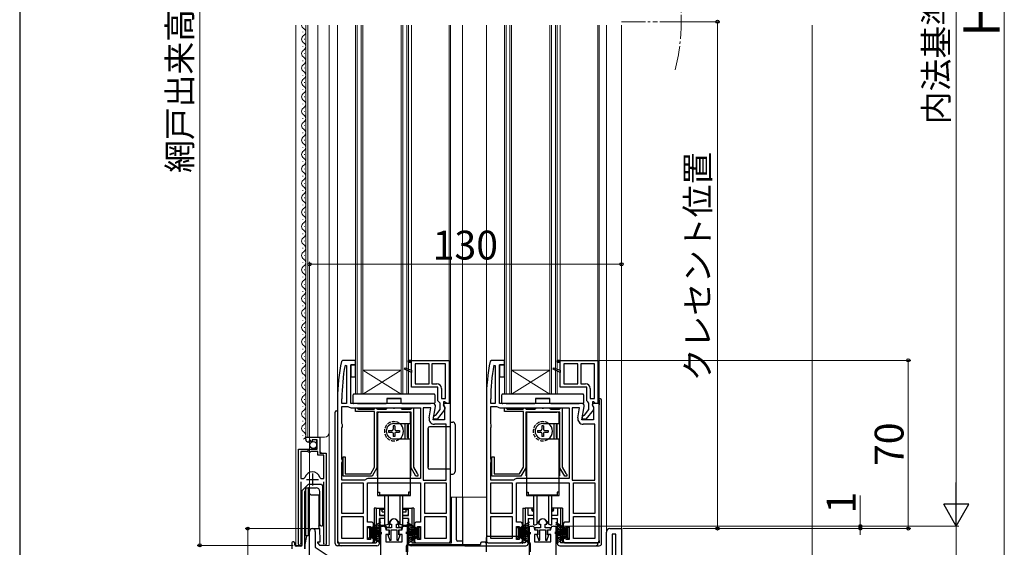
# Model space of a CAD drawing. Extents: x 105 to 1155, y 126 to 1689.
# Drawn here: x 105 to 515, y 817 to 1037 of the extents above; entities that cross this region are included whole.
import ezdxf

# ---------------------------------------------------------------- set-up
doc = ezdxf.new("R2010")
doc.units = 0
doc.linetypes.add('YCENTER_1', pattern=[13, 10, -1, 1, -1])
doc.linetypes.add('YHIDDEN_1', pattern=[4, 3, -1])
for name, color, linetype, lineweight in [('YKK_11', 7, 'CONTINUOUS', 30), ('YKK_12', 2, 'CONTINUOUS', 13), ('YKK_13', 4, 'CONTINUOUS', 30), ('YKK_D', 6, 'CONTINUOUS', 13), ('YKK_ZWAK', 7, 'CONTINUOUS', 30), ('YSS_K', 3, 'CONTINUOUS', 13)]:
    doc.layers.add(name, color=color, linetype=linetype, lineweight=lineweight)
doc.styles.add('text-b', font='txt')

msp = doc.modelspace()

# ---------------------------------------------------------------- linework, layer by layer
at = {"layer": 'YKK_11', "linetype": 'ByBlock', "lineweight": -2, "ltscale": 0.5}
for p, q in [((239.54, 895), (239.05, 894.6)), ((244.95, 895), (239.54, 895)), ((244.95, 893.2), (244.95, 895)), ((266.95, 894.2), (266.95, 895)), ((266.95, 895), (283.95, 895)), ((283.95, 895), (283.95, 877)), ((301.54, 895), (301.05, 894.6)), ((306.95, 895), (301.54, 895)), ((306.95, 893.2), (306.95, 895)), ((328.95, 894.2), (328.95, 895)), ((328.95, 895), (345.95, 895)), ((345.95, 895), (345.95, 877)), ((240.56, 892.95), (241.15, 892.89)), ((241.15, 892.89), (241.15, 877)), ((242.95, 877), (242.95, 893.2)), ((242.95, 893.2), (244.95, 893.2)), ((265.28, 891.38), (265.47, 891.85)), ((268.25, 890), (265.28, 891.38)), ((265.47, 891.85), (268.25, 890.88)), ((268.25, 894.2), (266.95, 894.2)), ((268.25, 890.88), (268.25, 894.2)), ((269.75, 893.5), (269.75, 885.3)), ((275.55, 893.5), (269.75, 893.5)), ((275.55, 885.3), (275.55, 893.5)), ((282.45, 893.5), (276.75, 893.5)), ((276.75, 893.5), (276.75, 885.3)), ((282.45, 879.2), (282.45, 893.5)), ((302.56, 892.95), (303.15, 892.89)), ((303.15, 892.89), (303.15, 877)), ((304.95, 877), (304.95, 893.2)), ((304.95, 893.2), (306.95, 893.2)), ((327.28, 891.38), (327.47, 891.85)), ((330.25, 890), (327.28, 891.38)), ((327.47, 891.85), (330.25, 890.88)), ((330.25, 894.2), (328.95, 894.2)), ((330.25, 890.88), (330.25, 894.2)), ((331.75, 893.5), (331.75, 885.3)), ((337.55, 893.5), (331.75, 893.5)), ((337.55, 885.3), (337.55, 893.5)), ((344.45, 893.5), (338.75, 893.5)), ((338.75, 893.5), (338.75, 885.3)), ((344.45, 879.2), (344.45, 893.5)), ((268.25, 883.8), (268.25, 890)), ((330.25, 883.8), (330.25, 890)), ((279.25, 883.8), (268.25, 883.8)), ((269.75, 885.3), (275.55, 885.3)), ((276.75, 885.3), (278.75, 885.3)), ((279.25, 878.2), (279.25, 883.8)), ((280.75, 883.3), (280.75, 879.2)), ((341.25, 883.8), (330.25, 883.8)), ((331.75, 885.3), (337.55, 885.3)), ((338.75, 885.3), (340.75, 885.3)), ((341.25, 878.2), (341.25, 883.8)), ((342.75, 883.3), (342.75, 879.2)), ((237.45, 879), (237.45, 820)), ((239.25, 877), (239.25, 879)), ((279.7, 877.7), (279.25, 878.2)), ((280.75, 879.2), (282.45, 879.2)), ((299.45, 879), (299.45, 820)), ((301.25, 877), (301.25, 879)), ((341.7, 877.7), (341.25, 878.2)), ((342.75, 879.2), (344.45, 879.2)), ((241.15, 877), (239.25, 877)), ((239.25, 868.67), (239.25, 875.8)), ((239.25, 875.8), (241.72, 875.8)), ((241.72, 875.8), (242.03, 875.69)), ((277.25, 877), (242.95, 877)), ((243.45, 875.2), (271.95, 875.2)), ((244.95, 873.7), (244.95, 875.2)), ((244.95, 875.2), (245.65, 875.2)), ((245.65, 875.2), (245.95, 874.9)), ((245.95, 874.9), (246.15, 874.7)), ((246.15, 874.7), (252.65, 874.7)), ((252.65, 874.7), (252.85, 874.9)), ((252.85, 874.9), (253.15, 875.2)), ((253.15, 875.2), (253.55, 875.2)), ((253.55, 875.2), (253.85, 874.9)), ((253.85, 874.9), (254.05, 874.7)), ((254.05, 874.7), (257.65, 874.7)), ((257.65, 874.7), (257.85, 874.9)), ((257.85, 874.9), (258.15, 875.2)), ((258.15, 875.2), (260.43, 875.2)), ((260.43, 875.2), (260.69, 875.05)), ((260.69, 875.05), (261.21, 875.05)), ((261.21, 875.05), (261.47, 875.2)), ((261.47, 875.2), (263.75, 875.2)), ((263.75, 875.2), (264.05, 874.9)), ((264.05, 874.9), (264.25, 874.7)), ((264.25, 874.7), (267.85, 874.7)), ((267.85, 874.7), (268.05, 874.9)), ((268.05, 874.9), (268.35, 875.2)), ((268.35, 875.2), (269.05, 875.2)), ((269.05, 875.2), (269.05, 850.57)), ((271.95, 875.2), (271.95, 845.8)), ((273.15, 875.2), (273.15, 845.2)), ((276.3, 875.2), (273.15, 875.2)), ((275.57, 871.1), (276.3, 875.2)), ((277.24, 870.2), (278.23, 875.83)), ((278.35, 872.19), (280.15, 874.5)), ((282.04, 874.48), (278.93, 870.5)), ((280.15, 877.21), (279.7, 877.7)), ((280.15, 874.5), (280.15, 877.21)), ((281.83, 877), (281.51, 876.42)), ((281.51, 876.42), (282.05, 875.56)), ((282.16, 877.7), (281.65, 877.7)), ((281.65, 877.7), (281.65, 876.3)), ((281.65, 876.3), (281.85, 875.9)), ((284.45, 877), (281.83, 877)), ((282.05, 875.56), (282.05, 870.2)), ((282.45, 877.44), (282.16, 877.7)), ((282.95, 877), (282.45, 877.44)), ((283.95, 877), (282.95, 877)), ((284.45, 820), (284.45, 877)), ((303.15, 877), (301.25, 877)), ((301.25, 868.67), (301.25, 875.8)), ((301.25, 875.8), (303.72, 875.8)), ((303.72, 875.8), (304.03, 875.69)), ((339.25, 877), (304.95, 877)), ((305.45, 875.2), (333.95, 875.2)), ((306.95, 873.7), (306.95, 875.2)), ((306.95, 875.2), (307.65, 875.2)), ((307.65, 875.2), (307.95, 874.9)), ((307.95, 874.9), (308.15, 874.7)), ((308.15, 874.7), (314.65, 874.7)), ((314.65, 874.7), (314.85, 874.9)), ((314.85, 874.9), (315.15, 875.2)), ((315.15, 875.2), (315.55, 875.2)), ((315.55, 875.2), (315.85, 874.9)), ((315.85, 874.9), (316.05, 874.7)), ((316.05, 874.7), (319.65, 874.7)), ((319.65, 874.7), (319.85, 874.9)), ((319.85, 874.9), (320.15, 875.2)), ((320.15, 875.2), (322.43, 875.2)), ((322.43, 875.2), (322.69, 875.05)), ((322.69, 875.05), (323.21, 875.05)), ((323.21, 875.05), (323.47, 875.2)), ((323.47, 875.2), (325.75, 875.2)), ((325.75, 875.2), (326.05, 874.9)), ((326.05, 874.9), (326.25, 874.7)), ((326.25, 874.7), (329.85, 874.7)), ((329.85, 874.7), (330.05, 874.9)), ((330.05, 874.9), (330.35, 875.2)), ((330.35, 875.2), (331.05, 875.2)), ((331.05, 875.2), (331.05, 850.57)), ((333.95, 875.2), (333.95, 845.8)), ((335.15, 875.2), (335.15, 845.2)), ((338.3, 875.2), (335.15, 875.2)), ((337.57, 871.1), (338.3, 875.2)), ((339.24, 870.2), (340.23, 875.83)), ((340.35, 872.19), (342.15, 874.5)), ((344.04, 874.48), (340.93, 870.5)), ((342.15, 877.21), (341.7, 877.7)), ((342.15, 874.5), (342.15, 877.21)), ((343.83, 877), (343.51, 876.42)), ((343.51, 876.42), (344.05, 875.56)), ((344.16, 877.7), (343.65, 877.7)), ((343.65, 877.7), (343.65, 876.3)), ((343.65, 876.3), (343.85, 875.9)), ((346.45, 877), (343.83, 877)), ((344.05, 875.56), (344.05, 870.2)), ((344.45, 877.44), (344.16, 877.7)), ((344.95, 877), (344.45, 877.44)), ((345.95, 877), (344.95, 877)), ((346.45, 820), (346.45, 877)), ((252.85, 873.7), (244.95, 873.7)), ((252.85, 850.57), (252.85, 873.7)), ((268.05, 873.5), (253.85, 873.5)), ((253.85, 873.5), (253.85, 850.3)), ((268.05, 850.3), (268.05, 873.5)), ((282.05, 870.2), (277.24, 870.2)), ((277.45, 871.5), (277.95, 872)), ((277.45, 870.5), (277.45, 871.5)), ((278.93, 870.5), (277.45, 870.5)), ((277.95, 872), (278.35, 872.19)), ((314.85, 873.7), (306.95, 873.7)), ((314.85, 850.57), (314.85, 873.7)), ((330.05, 873.5), (315.85, 873.5)), ((315.85, 873.5), (315.85, 850.3)), ((330.05, 850.3), (330.05, 873.5)), ((344.05, 870.2), (339.24, 870.2)), ((339.45, 871.5), (339.95, 872)), ((339.45, 870.5), (339.45, 871.5)), ((340.93, 870.5), (339.45, 870.5)), ((339.95, 872), (340.35, 872.19)), ((239.5, 868.23), (239.25, 868.67)), ((239.25, 866.93), (239.5, 867.37)), ((239.25, 854.07), (239.25, 866.93)), ((239.5, 867.37), (239.5, 868.23)), ((282.65, 868.4), (277.84, 868.4)), ((282.65, 845.2), (282.65, 868.4)), ((301.5, 868.23), (301.25, 868.67)), ((301.25, 866.93), (301.5, 867.37)), ((301.25, 854.07), (301.25, 866.93)), ((301.5, 867.37), (301.5, 868.23)), ((344.65, 868.4), (339.84, 868.4)), ((344.65, 845.2), (344.65, 868.4)), ((224.2, 862.2), (224.2, 863)), ((224.2, 863), (230.1, 863)), ((225.98, 861.74), (225.51, 861.47)), ((226.55, 861.16), (225.98, 861.74)), ((229, 861.9), (226.8, 861.9)), ((226.8, 861.9), (226.8, 861.27)), ((229, 858.1), (229, 861.9)), ((230.1, 863), (230.1, 856.4)), ((221.2, 818.55), (221.2, 858.1)), ((221.2, 858.1), (224.83, 858.1)), ((224.83, 858.1), (225.37, 857.65)), ((225.37, 857.65), (225.7, 857.8)), ((225.59, 861.15), (225.38, 860.9)), ((225.51, 861.47), (225.59, 861.15)), ((225.7, 857.8), (226, 858.1)), ((226, 858.1), (229, 858.1)), ((226.8, 861.27), (226.55, 861.16)), ((222.15, 857.1), (222.15, 845.9)), ((225.1, 857.1), (222.15, 857.1)), ((225.4, 856.8), (225.1, 857.1)), ((226, 856.8), (225.4, 856.8)), ((226.3, 857.1), (226, 856.8)), ((229.2, 857.1), (226.3, 857.1)), ((229.2, 855.5), (229.2, 857.1)), ((231.75, 855.5), (229.2, 855.5)), ((230.1, 856.4), (232.7, 856.4)), ((231.75, 845.9), (231.75, 855.5)), ((232.7, 856.4), (232.7, 818.55)), ((239.5, 853.63), (239.25, 854.07)), ((239.5, 852.77), (239.5, 853.63)), ((239.75, 846.8), (239.75, 854.9)), ((239.75, 854.9), (240.65, 854.9)), ((240.65, 854.9), (240.65, 847.8)), ((301.5, 853.63), (301.25, 854.07)), ((301.5, 852.77), (301.5, 853.63)), ((301.75, 846.8), (301.75, 854.9)), ((301.75, 854.9), (302.65, 854.9)), ((302.65, 854.9), (302.65, 847.8)), ((239.25, 852.33), (239.5, 852.77)), ((239.25, 845.2), (239.25, 852.33)), ((251.25, 847.8), (252.85, 850.57)), ((253.85, 850.3), (251.83, 846.8)), ((270.07, 846.8), (268.05, 850.3)), ((269.05, 850.57), (270.58, 847.92)), ((301.25, 852.33), (301.5, 852.77)), ((301.25, 845.2), (301.25, 852.33)), ((313.25, 847.8), (314.85, 850.57)), ((315.85, 850.3), (313.83, 846.8)), ((332.07, 846.8), (330.05, 850.3)), ((331.05, 850.57), (332.58, 847.92)), ((222.15, 845.9), (223.39, 845.9)), ((223.39, 845.9), (223.87, 846.26)), ((230.03, 846.26), (230.51, 845.9)), ((230.51, 845.9), (231.75, 845.9)), ((248.72, 845.2), (239.25, 845.2)), ((251.83, 846.8), (239.75, 846.8)), ((240.65, 847.8), (251.25, 847.8)), ((249.03, 845.31), (248.72, 845.2)), ((271.95, 845.8), (250.45, 845.8)), ((270.95, 846.8), (270.07, 846.8)), ((270.58, 847.92), (270.74, 847.78)), ((270.74, 847.78), (270.95, 847.5)), ((270.95, 847.5), (270.95, 846.8)), ((273.15, 845.2), (282.65, 845.2)), ((310.72, 845.2), (301.25, 845.2)), ((313.83, 846.8), (301.75, 846.8)), ((302.65, 847.8), (313.25, 847.8)), ((311.03, 845.31), (310.72, 845.2)), ((333.95, 845.8), (312.45, 845.8)), ((332.95, 846.8), (332.07, 846.8)), ((332.58, 847.92), (332.74, 847.78)), ((332.74, 847.78), (332.95, 847.5)), ((332.95, 847.5), (332.95, 846.8)), ((335.15, 845.2), (344.65, 845.2)), ((222.15, 844.4), (222.15, 819.03)), ((231.75, 819.03), (231.75, 844.4)), ((239.25, 831.2), (239.25, 844)), ((239.25, 844), (248.15, 844)), ((248.15, 844), (248.15, 831.2)), ((249.95, 827.7), (249.95, 844)), ((249.95, 844), (271.95, 844)), ((271.95, 844), (271.95, 827.7)), ((273.75, 831.2), (273.75, 844)), ((273.75, 844), (282.65, 844)), ((282.65, 844), (282.65, 831.2)), ((301.25, 831.2), (301.25, 844)), ((301.25, 844), (310.15, 844)), ((310.15, 844), (310.15, 831.2)), ((311.95, 827.7), (311.95, 844)), ((311.95, 844), (333.95, 844)), ((333.95, 844), (333.95, 827.7)), ((335.75, 831.2), (335.75, 844)), ((335.75, 844), (344.65, 844)), ((344.65, 844), (344.65, 831.2)), ((248.15, 831.2), (239.25, 831.2)), ((239.25, 820.8), (239.25, 830)), ((239.25, 830), (248.15, 830)), ((248.15, 830), (248.15, 820.8)), ((282.65, 831.2), (273.75, 831.2)), ((273.75, 820.8), (273.75, 830)), ((273.75, 830), (282.65, 830)), ((282.65, 830), (282.65, 820.8)), ((310.15, 831.2), (301.25, 831.2)), ((301.25, 820.8), (301.25, 830)), ((301.25, 830), (310.15, 830)), ((310.15, 830), (310.15, 820.8)), ((344.65, 831.2), (335.75, 831.2)), ((335.75, 820.8), (335.75, 830)), ((335.75, 830), (344.65, 830)), ((344.65, 830), (344.65, 820.8)), ((251.45, 827.7), (249.95, 827.7)), ((249.95, 820.5), (249.95, 825.9)), ((249.95, 825.9), (251.15, 825.9)), ((251.15, 825.9), (251.15, 824.7)), ((251.15, 824.7), (252.45, 824.7)), ((252.45, 824.7), (252.45, 826.7)), ((255.45, 800), (255.45, 826)), ((255.45, 826), (256.55, 826)), ((257.55, 825), (257.55, 824.5)), ((259.95, 825.3), (257.7, 825.3)), ((257.7, 825.3), (257.7, 824.5)), ((259.25, 827.3), (259.25, 826.8)), ((259.25, 826.8), (259.95, 826.8)), ((259.95, 826.8), (259.95, 825.3)), ((261.95, 825.3), (261.95, 826.8)), ((261.95, 826.8), (262.65, 826.8)), ((264.2, 825.3), (261.95, 825.3)), ((262.65, 826.8), (262.65, 827.3)), ((264.2, 824.5), (264.2, 825.3)), ((264.35, 824.5), (264.35, 825)), ((265.35, 826), (266.45, 826)), ((266.45, 826), (266.45, 805.5)), ((269.45, 826.7), (269.45, 824.7)), ((269.45, 824.7), (270.75, 824.7)), ((271.95, 827.7), (270.45, 827.7)), ((270.75, 824.7), (270.75, 825.9)), ((270.75, 825.9), (271.95, 825.9)), ((271.95, 825.9), (271.95, 820.5)), ((313.45, 827.7), (311.95, 827.7)), ((311.95, 820.5), (311.95, 825.9)), ((311.95, 825.9), (313.15, 825.9)), ((313.15, 825.9), (313.15, 824.7)), ((313.15, 824.7), (314.45, 824.7)), ((314.45, 824.7), (314.45, 826.7)), ((317.45, 805.5), (317.45, 826)), ((317.45, 826), (318.55, 826)), ((319.55, 825), (319.55, 824.5)), ((321.95, 825.3), (319.7, 825.3)), ((319.7, 825.3), (319.7, 824.5)), ((321.25, 827.3), (321.25, 826.8)), ((321.25, 826.8), (321.95, 826.8)), ((321.95, 826.8), (321.95, 825.3)), ((323.95, 825.3), (323.95, 826.8)), ((323.95, 826.8), (324.65, 826.8)), ((326.2, 825.3), (323.95, 825.3)), ((324.65, 826.8), (324.65, 827.3)), ((326.2, 824.5), (326.2, 825.3)), ((326.35, 824.5), (326.35, 825)), ((327.35, 826), (328.45, 826)), ((328.45, 826), (328.45, 805.5)), ((331.45, 826.7), (331.45, 824.7)), ((331.45, 824.7), (332.75, 824.7)), ((333.95, 827.7), (332.45, 827.7)), ((332.75, 824.7), (332.75, 825.9)), ((332.75, 825.9), (333.95, 825.9)), ((333.95, 825.9), (333.95, 820.5)), ((350.95, 825), (355.75, 825)), ((355.75, 825), (355.75, 790)), ((225.75, 776), (225.75, 823.8)), ((228.15, 823.8), (228.15, 817.3)), ((248.15, 820.8), (239.25, 820.8)), ((251.15, 820.5), (249.95, 820.5)), ((252.45, 821.7), (251.15, 821.7)), ((251.15, 821.7), (251.15, 820.5)), ((252.45, 820), (252.45, 821.7)), ((257.55, 824.5), (258.8, 824.5)), ((258.8, 822.5), (257.55, 822.5)), ((257.55, 822.5), (257.55, 819.5)), ((257.7, 824.5), (258.95, 824.5)), ((258.95, 822.4), (258.42, 822.4)), ((258.42, 822.4), (259.25, 820.06)), ((258.8, 824.5), (258.8, 822.5)), ((258.95, 824.5), (258.95, 822.4)), ((259.75, 820.15), (259.75, 824.5)), ((259.75, 824.5), (262.15, 824.5)), ((262.15, 824.5), (262.15, 820.15)), ((262.65, 820.06), (263.48, 822.4)), ((262.95, 822.4), (262.95, 824.5)), ((262.95, 824.5), (264.2, 824.5)), ((263.48, 822.4), (262.95, 822.4)), ((263.1, 822.5), (263.1, 824.5)), ((263.1, 824.5), (264.35, 824.5)), ((264.35, 822.5), (263.1, 822.5)), ((264.35, 819.5), (264.35, 822.5)), ((270.75, 821.7), (269.45, 821.7)), ((269.45, 821.7), (269.45, 820)), ((270.75, 820.5), (270.75, 821.7)), ((271.95, 820.5), (270.75, 820.5)), ((282.65, 820.8), (273.75, 820.8)), ((310.15, 820.8), (301.25, 820.8)), ((313.15, 820.5), (311.95, 820.5)), ((314.45, 821.7), (313.15, 821.7)), ((313.15, 821.7), (313.15, 820.5)), ((314.45, 820), (314.45, 821.7)), ((319.55, 824.5), (320.8, 824.5)), ((320.8, 822.5), (319.55, 822.5)), ((319.55, 822.5), (319.55, 819.5)), ((319.7, 824.5), (320.95, 824.5)), ((320.95, 822.4), (320.42, 822.4)), ((320.42, 822.4), (321.25, 820.06)), ((320.8, 824.5), (320.8, 822.5)), ((320.95, 824.5), (320.95, 822.4)), ((321.75, 820.15), (321.75, 824.5)), ((321.75, 824.5), (324.15, 824.5)), ((324.15, 824.5), (324.15, 820.15)), ((324.65, 820.06), (325.48, 822.4)), ((324.95, 822.4), (324.95, 824.5)), ((324.95, 824.5), (326.2, 824.5)), ((325.48, 822.4), (324.95, 822.4)), ((325.1, 822.5), (325.1, 824.5)), ((325.1, 824.5), (326.35, 824.5)), ((326.35, 822.5), (325.1, 822.5)), ((326.35, 819.5), (326.35, 822.5)), ((332.75, 821.7), (331.45, 821.7)), ((331.45, 821.7), (331.45, 820)), ((332.75, 820.5), (332.75, 821.7)), ((333.95, 820.5), (332.75, 820.5)), ((344.65, 820.8), (335.75, 820.8)), ((349.45, 805.5), (349.45, 823.5)), ((351.85, 822.6), (351.85, 800)), ((353.35, 822.6), (351.85, 822.6)), ((353.35, 800), (353.35, 822.6)), ((222.15, 819.03), (222.2, 818.86)), ((228.15, 817.3), (233.05, 813.87)), ((231.7, 818.86), (231.75, 819.03)), ((238.45, 819), (251.45, 819)), ((257.55, 819.5), (264.35, 819.5)), ((259.25, 820.06), (259.75, 820.15)), ((262.15, 820.15), (262.65, 820.06)), ((270.45, 819), (283.45, 819)), ((300.45, 819), (313.45, 819)), ((319.55, 819.5), (326.35, 819.5)), ((321.25, 820.06), (321.75, 820.15)), ((324.15, 820.15), (324.65, 820.06)), ((332.45, 819), (345.45, 819))]:
    msp.add_line(p, q, dxfattribs=at)
at = {"layer": 'YKK_11', "linetype": 'ByBlock', "lineweight": 30, "ltscale": 0.5}
for p, q in [((268.25, 895), (266.95, 895)), ((266.95, 895), (266.95, 894.2)), ((268.25, 894.2), (268.25, 895)), ((330.25, 895), (328.95, 895)), ((328.95, 895), (328.95, 894.2)), ((330.25, 894.2), (330.25, 895)), ((265.28, 891.38), (265.47, 891.85)), ((268.25, 890), (265.28, 891.38)), ((265.47, 891.85), (268.25, 890.88)), ((266.95, 894.2), (268.25, 894.2)), ((268.25, 890.88), (268.25, 890)), ((327.28, 891.38), (327.47, 891.85)), ((330.25, 890), (327.28, 891.38)), ((327.47, 891.85), (330.25, 890.88)), ((328.95, 894.2), (330.25, 894.2)), ((330.25, 890.88), (330.25, 890))]:
    msp.add_line(p, q, dxfattribs=at)
at = {"layer": 'YKK_11', "ltscale": 0.5}
for p, q in [((224.45, 845.4), (229.45, 845.4)), ((226.95, 847.9), (226.95, 842.9))]:
    msp.add_line(p, q, dxfattribs=at)
at = {"layer": 'YKK_11', "linetype": 'ByBlock', "lineweight": -2, "ltscale": 0.5}
for centre, radius, start, end in [((314.45, 879), 77, 168.3101, 180), ((376.45, 879), 77, 168.3101, 180), ((314.45, 879), 75.2, 169.3095, 180), ((376.45, 879), 75.2, 169.3095, 180), ((278.75, 883.3), 2, 0, 90), ((340.75, 883.3), 2, 0, 90), ((243.45, 877.5), 2.3, 231.7868, 270), ((277.25, 876), 1, 350, 90), ((281.25, 875.1), 1, 322, 53.1301), ((305.45, 877.5), 2.3, 231.7868, 270), ((339.25, 876), 1, 350, 90), ((343.25, 875.1), 1, 322, 53.1301), ((277.84, 870.7), 2.3, 170, 270), ((339.84, 870.7), 2.3, 170, 270), ((225.5, 862.2), 1.3, 180, 264.7841), ((226.95, 845.4), 3.2, 90, 164.3194), ((226.95, 845.4), 3.2, 15.6806, 90), ((250.45, 843.5), 2.3, 90, 128.2132), ((312.45, 843.5), 2.3, 90, 128.2132), ((260.95, 827.3), 1.7, 360, 180), ((322.95, 827.3), 1.7, 360, 180), ((226.95, 823.8), 1.2, 360, 180), ((251.45, 826.7), 1, 0, 90), ((256.55, 825), 1, 0, 90), ((265.35, 825), 1, 90, 180), ((270.45, 826.7), 1, 90, 180), ((313.45, 826.7), 1, 0, 90), ((318.55, 825), 1, 0, 90), ((327.35, 825), 1, 90, 180), ((332.45, 826.7), 1, 90, 180), ((350.95, 823.5), 1.5, 90, 180), ((221.75, 818.55), 0.55, 180, 34.5604), ((232.15, 818.55), 0.55, 145.4394, 0), ((238.45, 820), 1, 180, 270), ((251.45, 820), 1, 270, 360), ((270.45, 820), 1, 180, 270), ((283.45, 820), 1, 270, 360), ((300.45, 820), 1, 180, 270), ((313.45, 820), 1, 270, 360), ((332.45, 820), 1, 180, 270), ((345.45, 820), 1, 270, 360)]:
    msp.add_arc(centre, radius, start, end, dxfattribs=at)
at = {"layer": 'YKK_12'}
for p, q in [((220, 1034.5), (220, 818)), ((224.2, 1034.5), (224.2, 863)), ((225, 1034.5), (225, 863)), ((229.2, 1034.5), (229.2, 863)), ((234, 1034.5), (234, 818)), ((237.45, 879), (237.45, 1034.5)), ((244.95, 881), (244.95, 1034.5)), ((245.65, 1034.5), (245.65, 881)), ((247.25, 881), (247.25, 1034.5)), ((247.95, 1034.5), (247.95, 881)), ((263.95, 881), (263.95, 1034.5)), ((264.65, 1034.5), (264.65, 881)), ((266.25, 881), (266.25, 1034.5)), ((266.95, 1034.5), (266.95, 881)), ((268.25, 1034.5), (268.25, 895)), ((283.95, 894.5), (283.95, 1034.5)), ((284.45, 876.5), (284.45, 1034.5)), ((289.45, 1034.5), (289.45, 838)), ((299.45, 1034.5), (299.45, 879)), ((306.95, 881), (306.95, 1034.5)), ((307.65, 1034.5), (307.65, 881)), ((309.25, 881), (309.25, 1034.5)), ((309.95, 1034.5), (309.95, 881)), ((325.95, 881), (325.95, 1034.5)), ((326.65, 1034.5), (326.65, 881)), ((328.25, 881), (328.25, 1034.5)), ((328.95, 1034.5), (328.95, 881)), ((330.25, 1034.5), (330.25, 895)), ((345.95, 894.5), (345.95, 1034.5)), ((346.45, 876.5), (346.45, 1034.5)), ((349.45, 1034.5), (349.45, 823.5)), ((355.75, 1034.5), (355.75, 824.5)), ((222.94, 1031.6), (222.94, 1031.8)), ((222.94, 1025.6), (222.94, 1025.8)), ((223.7, 1028.6), (223.7, 1028.8)), ((223.7, 1022.6), (223.7, 1022.8)), ((222.94, 1019.6), (222.94, 1019.8)), ((222.94, 1013.6), (222.94, 1013.8)), ((223.7, 1016.6), (223.7, 1016.8)), ((223.7, 1010.6), (223.7, 1010.8)), ((222.94, 1007.6), (222.94, 1007.8)), ((222.94, 1001.6), (222.94, 1001.8)), ((223.7, 1004.6), (223.7, 1004.8)), ((223.7, 998.6), (223.7, 998.8)), ((222.94, 995.6), (222.94, 995.8)), ((222.94, 989.6), (222.94, 989.8)), ((223.7, 992.6), (223.7, 992.8)), ((223.7, 986.6), (223.7, 986.8)), ((222.94, 983.6), (222.94, 983.8)), ((223.7, 980.6), (223.7, 980.8)), ((222.94, 977.6), (222.94, 977.8)), ((223.7, 974.6), (223.7, 974.8)), ((222.94, 971.6), (222.94, 971.8)), ((223.7, 968.6), (223.7, 968.8)), ((222.94, 965.6), (222.94, 965.8)), ((223.7, 962.6), (223.7, 962.8)), ((222.94, 959.6), (222.94, 959.8)), ((223.7, 956.6), (223.7, 956.8)), ((222.94, 953.6), (222.94, 953.8)), ((222.94, 947.6), (222.94, 947.8)), ((223.7, 950.6), (223.7, 950.8)), ((223.7, 944.6), (223.7, 944.8)), ((222.94, 941.6), (222.94, 941.8)), ((222.94, 935.6), (222.94, 935.8)), ((223.7, 938.6), (223.7, 938.8)), ((223.7, 932.6), (223.7, 932.8)), ((222.94, 929.6), (222.94, 929.8)), ((222.94, 923.6), (222.94, 923.8)), ((223.7, 926.6), (223.7, 926.8)), ((223.7, 920.6), (223.7, 920.8)), ((222.94, 917.6), (222.94, 917.8)), ((222.94, 911.6), (222.94, 911.8)), ((223.7, 914.6), (223.7, 914.8)), ((223.7, 908.6), (223.7, 908.8)), ((222.94, 905.6), (222.94, 905.8)), ((223.7, 902.6), (223.7, 902.8)), ((222.94, 899.6), (222.94, 899.8)), ((223.7, 896.6), (223.7, 896.8)), ((222.94, 893.6), (222.94, 893.8)), ((223.7, 890.6), (223.7, 890.8)), ((263.95, 881), (247.95, 891)), ((247.95, 881), (263.95, 891)), ((263.95, 891), (247.95, 891)), ((325.95, 881), (309.95, 891)), ((309.95, 881), (325.95, 891)), ((325.95, 891), (309.95, 891)), ((222.94, 887.6), (222.94, 887.8)), ((223.7, 884.6), (223.7, 884.8)), ((222.94, 881.6), (222.94, 881.8)), ((223.7, 878.6), (223.7, 878.8)), ((266.95, 881), (244.95, 881)), ((328.95, 881), (306.95, 881)), ((222.94, 875.6), (222.94, 875.8)), ((346.45, 862.5), (346.45, 874)), ((222.94, 869.6), (222.94, 869.8)), ((223.7, 872.6), (223.7, 872.8)), ((223.7, 866.6), (223.7, 866.8)), ((222.94, 863.6), (222.94, 863.8)), ((224.2, 863), (232, 863)), ((228.7, 858.6), (228.7, 861.9)), ((230.2, 856.9), (230.2, 863)), ((221.2, 818), (221.2, 857.6)), ((221.7, 858.1), (228.2, 858.1)), ((228.7, 858.6), (228.2, 858.1)), ((230.2, 856.9), (230.7, 856.4)), ((230.7, 856.4), (232.2, 856.4)), ((232.7, 818), (232.7, 855.9)), ((284.45, 838), (299.45, 838)), ((220, 818), (222.66, 818)), ((232.15, 818), (234, 818))]:
    msp.add_line(p, q, dxfattribs=at)
at = {"layer": 'YKK_12', "linetype": 'YCENTER_1'}
msp.add_line((355.75, 1036), (370.75, 1036), dxfattribs=at)
msp.add_arc((300.65, 1036), 80, 345.5225, 14.4775, dxfattribs=at)
at = {"layer": 'YKK_12'}
for centre, radius, start, end in [((224.16, 1034.7), 1.72, 186.5835, 240.7975), ((224.16, 1028.7), 1.72, 119.2025, 240.7975), ((222.48, 1031.7), 1.72, 299.2025, 60.7975), ((222.48, 1025.7), 1.72, 299.2025, 60.7975), ((224.16, 1022.7), 1.72, 119.2025, 240.7975), ((224.16, 1016.7), 1.72, 119.2025, 240.7975), ((222.48, 1019.7), 1.72, 299.2025, 60.7975), ((222.48, 1013.7), 1.72, 299.2025, 60.7975), ((224.16, 1010.7), 1.72, 119.2025, 240.7975), ((224.16, 1004.7), 1.72, 119.2025, 240.7975), ((222.48, 1007.7), 1.72, 299.2025, 60.7975), ((222.48, 1001.7), 1.72, 299.2025, 60.7975), ((224.16, 998.7), 1.72, 119.2025, 240.7975), ((222.48, 995.7), 1.72, 299.2025, 60.7975), ((224.16, 992.7), 1.72, 119.2025, 240.7975), ((222.48, 989.7), 1.72, 299.2025, 60.7975), ((224.16, 986.7), 1.72, 119.2025, 240.7975), ((222.48, 983.7), 1.72, 299.2025, 60.7975), ((224.16, 980.7), 1.72, 119.2025, 240.7975), ((222.48, 977.7), 1.72, 299.2025, 60.7975), ((224.16, 974.7), 1.72, 119.2025, 240.7975), ((222.48, 971.7), 1.72, 299.2025, 60.7975), ((224.16, 968.7), 1.72, 119.2025, 240.7975), ((224.16, 962.7), 1.72, 119.2025, 240.7975), ((222.48, 965.7), 1.72, 299.2025, 60.7975), ((222.48, 959.7), 1.72, 299.2025, 60.7975), ((224.16, 956.7), 1.72, 119.2025, 240.7975), ((224.16, 950.7), 1.72, 119.2025, 240.7975), ((222.48, 953.7), 1.72, 299.2025, 60.7975), ((222.48, 947.7), 1.72, 299.2025, 60.7975), ((224.16, 944.7), 1.72, 119.2025, 240.7975), ((224.16, 938.7), 1.72, 119.2025, 240.7975), ((222.48, 941.7), 1.72, 299.2025, 60.7975), ((222.48, 935.7), 1.72, 299.2025, 60.7975), ((224.16, 932.7), 1.72, 119.2025, 240.7975), ((224.16, 926.7), 1.72, 119.2025, 240.7975), ((222.48, 929.7), 1.72, 299.2025, 60.7975), ((222.48, 923.7), 1.72, 299.2025, 60.7975), ((224.16, 920.7), 1.72, 119.2025, 240.7975), ((222.48, 917.7), 1.72, 299.2025, 60.7975), ((224.16, 914.7), 1.72, 119.2025, 240.7975), ((222.48, 911.7), 1.72, 299.2025, 60.7975), ((224.16, 908.7), 1.72, 119.2025, 240.7975), ((222.48, 905.7), 1.72, 299.2025, 60.7975), ((224.16, 902.7), 1.72, 119.2025, 240.7975), ((222.48, 899.7), 1.72, 299.2025, 60.7975), ((224.16, 896.7), 1.72, 119.2025, 240.7975), ((222.48, 893.7), 1.72, 299.2025, 60.7975), ((224.16, 890.7), 1.72, 119.2025, 240.7975), ((224.16, 884.7), 1.72, 119.2025, 240.7975), ((222.48, 887.7), 1.72, 299.2025, 60.7975), ((222.48, 881.7), 1.72, 299.2025, 60.7975), ((224.16, 878.7), 1.72, 119.2025, 240.7975), ((224.16, 872.7), 1.72, 119.2025, 240.7975), ((222.48, 875.7), 1.72, 299.2025, 60.7975), ((222.48, 869.7), 1.72, 299.2025, 60.7975), ((224.16, 866.7), 1.72, 119.2025, 240.7975), ((222.48, 863.7), 1.72, 299.2025, 60.7975), ((232, 865), 2, 270, 0), ((221.7, 857.6), 0.5, 90, 180), ((232.2, 855.9), 0.5, 0, 90)]:
    msp.add_arc(centre, radius, start, end, dxfattribs=at)
at = {"layer": 'YKK_13'}
for p, q in [((244.95, 893.2), (242.95, 893.2)), ((242.95, 893.2), (242.95, 888.2)), ((244.95, 888.2), (244.95, 893.2)), ((306.95, 893.2), (304.95, 893.2)), ((304.95, 893.2), (304.95, 888.2)), ((306.95, 888.2), (306.95, 893.2)), ((242.95, 888.2), (244.95, 888.2)), ((304.95, 888.2), (306.95, 888.2)), ((243.95, 880.67), (243.95, 880.7)), ((243.95, 880.59), (243.95, 880.67)), ((243.95, 877.3), (243.95, 880.59)), ((244.28, 881), (244.25, 881)), ((277.62, 881), (244.28, 881)), ((263.95, 879.2), (257.95, 879.2)), ((257.95, 879.2), (257.95, 877)), ((257.95, 879.2), (263.95, 879.2)), ((263.95, 877), (263.95, 879.2)), ((277.65, 881), (277.62, 881)), ((277.95, 880.7), (277.95, 880.67)), ((277.95, 880.67), (277.95, 880.59)), ((277.95, 880.59), (277.95, 877.3)), ((305.95, 880.67), (305.95, 880.7)), ((305.95, 880.59), (305.95, 880.67)), ((305.95, 877.3), (305.95, 880.59)), ((306.28, 881), (306.25, 881)), ((339.62, 881), (306.28, 881)), ((325.95, 879.2), (319.95, 879.2)), ((319.95, 879.2), (319.95, 877)), ((319.95, 879.2), (325.95, 879.2)), ((325.95, 877), (325.95, 879.2)), ((339.65, 881), (339.62, 881)), ((339.95, 880.7), (339.95, 880.67)), ((339.95, 880.67), (339.95, 880.59)), ((339.95, 880.59), (339.95, 877.3)), ((346.95, 879), (346.45, 879)), ((346.45, 878.5), (346.45, 876.5)), ((347.45, 818.8), (347.45, 878.5)), ((236.95, 874), (237.45, 874)), ((245.75, 877), (244.25, 877)), ((245.75, 877), (257.65, 877)), ((257.95, 877), (257.65, 877)), ((264.25, 877), (263.95, 877)), ((264.25, 877), (276.15, 877)), ((277.65, 877), (276.15, 877)), ((307.75, 877), (306.25, 877)), ((307.75, 877), (319.65, 877)), ((319.95, 877), (319.65, 877)), ((326.25, 877), (325.95, 877)), ((326.25, 877), (338.15, 877)), ((339.65, 877), (338.15, 877)), ((236.45, 818.8), (236.45, 873.5)), ((237.45, 873.5), (237.45, 819)), ((254.05, 847), (254.05, 872.5)), ((254.6, 873.5), (254.1, 873)), ((254.1, 873), (254.1, 838.8)), ((267.3, 873.5), (254.6, 873.5)), ((255.05, 873.5), (266.85, 873.5)), ((267.8, 873), (267.3, 873.5)), ((267.8, 868.7), (267.8, 873)), ((267.85, 872.5), (267.85, 847)), ((316.05, 847), (316.05, 872.5)), ((316.6, 873.5), (316.1, 873)), ((316.1, 873), (316.1, 838.8)), ((329.3, 873.5), (316.6, 873.5)), ((317.05, 873.5), (328.85, 873.5)), ((329.8, 873), (329.3, 873.5)), ((329.8, 868.7), (329.8, 873)), ((329.85, 872.5), (329.85, 847)), ((258.7, 865.85), (258.7, 865.15)), ((258.7, 865.85), (260.1, 865.85)), ((261.3, 867.75), (260.6, 867.75)), ((260.6, 867.75), (260.6, 866.35)), ((260.95, 868.7), (267.8, 868.7)), ((261.3, 867.75), (261.3, 866.35)), ((261.8, 865.85), (263.2, 865.85)), ((263.2, 865.85), (263.2, 865.15)), ((265.5, 868.41), (265.79, 868.7)), ((265.5, 868.41), (265.5, 862.59)), ((266.5, 868), (266.85, 868.35)), ((266.5, 868), (266.5, 863)), ((266.65, 862.85), (266.65, 868.15)), ((266.85, 862.3), (266.85, 868.7)), ((266.95, 862.3), (266.95, 868.7)), ((275, 866.5), (275, 850.5)), ((275.25, 866.5), (275, 866.5)), ((275.25, 850.2), (275.25, 866.8)), ((275.25, 866.5), (275.25, 850.5)), ((281.95, 867.3), (275.75, 867.3)), ((284.45, 867.3), (281.95, 867.3)), ((284.45, 869.3), (285.45, 869.3)), ((284.45, 862.3), (284.45, 869.3)), ((286.45, 868.3), (286.45, 862.3)), ((320.7, 865.85), (320.7, 865.15)), ((320.7, 865.85), (322.1, 865.85)), ((323.3, 867.75), (322.6, 867.75)), ((322.6, 867.75), (322.6, 866.35)), ((322.95, 868.7), (329.8, 868.7)), ((323.3, 867.75), (323.3, 866.35)), ((323.8, 865.85), (325.2, 865.85)), ((325.2, 865.85), (325.2, 865.15)), ((327.5, 868.41), (327.79, 868.7)), ((327.5, 868.41), (327.5, 862.59)), ((328.5, 868), (328.85, 868.35)), ((328.5, 868), (328.5, 863)), ((328.65, 862.85), (328.65, 868.15)), ((328.85, 862.3), (328.85, 868.7)), ((328.95, 862.3), (328.95, 868.7)), ((258.7, 865.15), (260.1, 865.15)), ((260.6, 864.65), (260.6, 863.25)), ((261.3, 863.25), (260.6, 863.25)), ((260.95, 862.3), (267.8, 862.3)), ((261.3, 864.65), (261.3, 863.25)), ((261.8, 865.15), (263.2, 865.15)), ((265.5, 862.59), (265.79, 862.3)), ((266.5, 863), (266.85, 862.65)), ((267.8, 838.8), (267.8, 862.3)), ((284.45, 854.7), (284.45, 862.3)), ((286.45, 862.3), (286.45, 854.7)), ((320.7, 865.15), (322.1, 865.15)), ((322.6, 864.65), (322.6, 863.25)), ((323.3, 863.25), (322.6, 863.25)), ((322.95, 862.3), (329.8, 862.3)), ((323.3, 864.65), (323.3, 863.25)), ((323.8, 865.15), (325.2, 865.15)), ((327.5, 862.59), (327.79, 862.3)), ((328.5, 863), (328.85, 862.65)), ((329.8, 838.8), (329.8, 862.3)), ((284.45, 847.7), (284.45, 854.7)), ((286.45, 854.7), (286.45, 848.7)), ((275.25, 850.5), (275, 850.5)), ((281.95, 849.7), (275.75, 849.7)), ((284.45, 849.7), (281.95, 849.7)), ((254.05, 847), (254.1, 847)), ((267.85, 847), (267.8, 847)), ((284.45, 847.7), (285.45, 847.7)), ((316.05, 847), (316.1, 847)), ((329.85, 847), (329.8, 847)), ((222.7, 840.8), (225.2, 843.3)), ((224.25, 842), (225.16, 842)), ((224.25, 822), (224.25, 842)), ((225.16, 842), (225.47, 840.24)), ((225.16, 842), (225.16, 822)), ((230.7, 843.3), (225.2, 843.3)), ((225.35, 841.93), (228.55, 841.93)), ((230.7, 843.3), (231.2, 842.8)), ((231.2, 842.8), (231.2, 826.19)), ((222.7, 818.2), (222.7, 840.8)), ((223.85, 818.43), (223.85, 840.43)), ((226.95, 839), (229.65, 838.98)), ((229.65, 838.98), (229.65, 825.02)), ((230.05, 826.69), (230.05, 840.43)), ((254.1, 840.2), (254.9, 840.2)), ((254.1, 838.8), (267.8, 838.8)), ((254.9, 840.2), (254.9, 838.9)), ((267, 838.9), (254.9, 838.9)), ((257.2, 826.5), (257.2, 838.8)), ((258.51, 838.8), (258.51, 826.86)), ((263.39, 838.8), (263.39, 826.86)), ((264.7, 826.5), (264.7, 838.8)), ((267.8, 840.2), (267, 840.2)), ((267, 840.2), (267, 838.9)), ((284.95, 819), (284.95, 838)), ((286.95, 820.3), (286.95, 838)), ((289.45, 838), (289.45, 818.8)), ((316.1, 840.2), (316.9, 840.2)), ((316.1, 838.8), (329.8, 838.8)), ((316.9, 840.2), (316.9, 838.9)), ((329, 838.9), (316.9, 838.9)), ((319.2, 826.5), (319.2, 838.8)), ((320.51, 838.8), (320.51, 826.86)), ((325.39, 838.8), (325.39, 826.86)), ((326.7, 826.5), (326.7, 838.8)), ((329.8, 840.2), (329, 840.2)), ((329, 840.2), (329, 838.9)), ((224.05, 828.7), (224.05, 835.3)), ((229.85, 835.3), (229.85, 828.7)), ((252.69, 833.5), (252.69, 819)), ((253.55, 833.5), (252.69, 833.5)), ((253.55, 833.5), (253.55, 819)), ((253.55, 833.5), (254.85, 833.5)), ((254.85, 833.5), (254.85, 830.5)), ((254.85, 833.5), (256.75, 833.5)), ((255.38, 833), (255.98, 833)), ((255.98, 833), (255.98, 832.7)), ((255.98, 833), (256.28, 833)), ((257.2, 833), (256.28, 833)), ((256.45, 833), (256.45, 833.2)), ((257.2, 833), (256.45, 833)), ((256.75, 833.5), (257.2, 833.5)), ((264.7, 833.5), (265.15, 833.5)), ((265.45, 833), (264.7, 833)), ((265.68, 833), (264.7, 833)), ((265.15, 833.5), (267.05, 833.5)), ((265.45, 833.2), (265.45, 833)), ((265.68, 833), (265.98, 833)), ((265.98, 833), (266.58, 833)), ((265.98, 832.7), (265.98, 833)), ((267.05, 830.5), (267.05, 833.5)), ((267.05, 833.5), (268.35, 833.5)), ((268.35, 833.5), (268.35, 819)), ((269.21, 833.5), (268.35, 833.5)), ((269.21, 833.5), (269.21, 819)), ((314.69, 833.5), (314.69, 819)), ((314.69, 833.5), (315.55, 833.5)), ((316.85, 833.5), (315.55, 833.5)), ((315.55, 833.5), (315.55, 819)), ((316.85, 830.5), (316.85, 833.5)), ((318.75, 833.5), (316.85, 833.5)), ((318.45, 833.2), (318.45, 833)), ((318.45, 833), (319.2, 833)), ((318.45, 832.6), (318.45, 833)), ((319.2, 833.5), (318.75, 833.5)), ((327.15, 833.5), (326.7, 833.5)), ((326.7, 833), (327.45, 833)), ((329.05, 833.5), (327.15, 833.5)), ((327.45, 833), (327.45, 833.2)), ((327.45, 833), (327.45, 832.6)), ((330.35, 833.5), (329.05, 833.5)), ((329.05, 833.5), (329.05, 830.5)), ((330.35, 833.5), (330.35, 819)), ((331.21, 833.5), (330.35, 833.5)), ((331.21, 833.5), (331.21, 819)), ((254.85, 830.5), (257.2, 830.5)), ((257.2, 829.2), (254.85, 829.2)), ((254.85, 818.8), (254.85, 829.2)), ((255.08, 830.8), (255.08, 832.7)), ((255.08, 830.5), (255.08, 830.8)), ((255.08, 829.2), (255.08, 826.6)), ((257.2, 830.5), (255.38, 830.5)), ((255.98, 832), (255.98, 832.7)), ((255.98, 832), (257.2, 832)), ((264.7, 832), (265.98, 832)), ((264.7, 830.5), (267.05, 830.5)), ((266.58, 830.5), (264.7, 830.5)), ((267.05, 829.2), (264.7, 829.2)), ((265.98, 832), (265.98, 832.7)), ((266.88, 832.7), (266.88, 830.8)), ((266.88, 830.5), (266.88, 830.8)), ((266.88, 829.2), (266.88, 826.6)), ((267.05, 829.2), (267.05, 818.8)), ((319.2, 830.5), (316.85, 830.5)), ((316.85, 829.2), (316.85, 818.8)), ((316.85, 829.2), (319.2, 829.2)), ((319.2, 832.3), (318.75, 832.3)), ((327.15, 832.3), (326.7, 832.3)), ((329.05, 830.5), (326.7, 830.5)), ((326.7, 829.2), (329.05, 829.2)), ((329.05, 818.8), (329.05, 829.2)), ((226.95, 825), (229.65, 825.02)), ((229.85, 825), (229.65, 826.13)), ((229.85, 825), (230.04, 819.7)), ((230.55, 826.19), (231.2, 826.19)), ((249.95, 825.45), (250.75, 825.45)), ((249.95, 820.95), (249.95, 825.45)), ((255.45, 827.67), (250.75, 824.7)), ((250.75, 824.5), (255.45, 826.76)), ((250.75, 824.3), (255.45, 825.96)), ((250.75, 825.45), (250.75, 820.95)), ((255.45, 825.29), (250.75, 824.1)), ((250.75, 823.9), (255.45, 824.73)), ((256.77, 826.3), (255.38, 826.3)), ((257.2, 826.5), (257.75, 826.5)), ((257.79, 825.69), (257.47, 826.01)), ((257.75, 826.5), (258.17, 826.65)), ((258.01, 825.6), (258.68, 825.6)), ((259.22, 828), (258.69, 827.09)), ((258.98, 827.3), (258.98, 825.9)), ((262.68, 828), (263.21, 827.09)), ((262.98, 825.9), (262.98, 827.3)), ((263.28, 825.6), (263.96, 825.6)), ((264.15, 826.5), (263.73, 826.65)), ((264.15, 826.5), (264.7, 826.5)), ((264.49, 826.01), (264.17, 825.69)), ((266.58, 826.3), (265.2, 826.3)), ((266.45, 827.67), (271.15, 824.7)), ((271.15, 824.5), (266.45, 826.76)), ((271.15, 824.3), (266.45, 825.96)), ((266.45, 825.29), (271.15, 824.1)), ((271.15, 823.9), (266.45, 824.73)), ((271.95, 825.45), (271.15, 825.45)), ((271.15, 825.45), (271.15, 820.95)), ((271.95, 820.95), (271.95, 825.45)), ((311.95, 825.45), (312.75, 825.45)), ((311.95, 820.95), (311.95, 825.45)), ((317.45, 827.67), (312.75, 824.7)), ((312.75, 824.5), (317.45, 826.76)), ((312.75, 824.3), (317.45, 825.96)), ((312.75, 825.45), (312.75, 820.95)), ((317.45, 825.29), (312.75, 824.1)), ((312.75, 823.9), (317.45, 824.73)), ((319.2, 826.5), (319.75, 826.5)), ((319.75, 826.5), (320.17, 826.65)), ((321.22, 828), (320.69, 827.09)), ((324.68, 828), (325.21, 827.09)), ((326.15, 826.5), (325.73, 826.65)), ((326.15, 826.5), (326.7, 826.5)), ((328.45, 827.67), (333.15, 824.7)), ((333.15, 824.5), (328.45, 826.76)), ((333.15, 824.3), (328.45, 825.96)), ((328.45, 825.29), (333.15, 824.1)), ((333.15, 823.9), (328.45, 824.73)), ((333.95, 825.45), (333.15, 825.45)), ((333.15, 825.45), (333.15, 820.95)), ((333.95, 820.95), (333.95, 825.45)), ((224.48, 822), (223.85, 818.43)), ((225.16, 822), (224.25, 822)), ((225.47, 823.76), (225.16, 822)), ((250.75, 820.95), (249.95, 820.95)), ((255.45, 824.29), (250.75, 823.7)), ((250.75, 823.5), (255.45, 823.98)), ((250.75, 823.4), (255.95, 823.4)), ((250.75, 823), (255.95, 823)), ((250.75, 822.9), (255.45, 822.42)), ((255.45, 822.11), (250.75, 822.7)), ((250.75, 822.5), (255.45, 821.67)), ((255.45, 821.11), (250.75, 822.3)), ((250.75, 822.1), (255.45, 820.44)), ((250.75, 821.9), (255.45, 819.64)), ((255.45, 818.73), (250.75, 821.7)), ((271.15, 823.4), (265.95, 823.4)), ((271.15, 823), (265.95, 823)), ((266.45, 824.29), (271.15, 823.7)), ((271.15, 823.5), (266.45, 823.98)), ((271.15, 822.9), (266.45, 822.42)), ((266.45, 822.11), (271.15, 822.7)), ((271.15, 822.5), (266.45, 821.67)), ((266.45, 821.11), (271.15, 822.3)), ((271.15, 822.1), (266.45, 820.44)), ((271.15, 821.9), (266.45, 819.64)), ((266.45, 818.73), (271.15, 821.7)), ((271.15, 820.95), (271.95, 820.95)), ((299.55, 815.3), (299.55, 821.3)), ((300.05, 821.8), (313.85, 821.8)), ((312.75, 820.95), (311.95, 820.95)), ((317.45, 824.29), (312.75, 823.7)), ((312.75, 823.5), (317.45, 823.98)), ((312.75, 823.4), (317.95, 823.4)), ((312.75, 823), (317.95, 823)), ((312.75, 822.9), (317.45, 822.42)), ((317.45, 822.11), (312.75, 822.7)), ((312.75, 822.5), (317.45, 821.67)), ((317.45, 821.11), (312.75, 822.3)), ((312.75, 822.1), (317.45, 820.44)), ((312.75, 821.9), (317.45, 819.64)), ((317.45, 818.73), (312.75, 821.7)), ((314.35, 821.3), (314.35, 818.8)), ((314.55, 818.8), (314.55, 821.3)), ((315.05, 821.8), (316.75, 821.8)), ((317.25, 821.3), (317.25, 815.3)), ((333.15, 823.4), (327.95, 823.4)), ((333.15, 823), (327.95, 823)), ((328.45, 824.29), (333.15, 823.7)), ((333.15, 823.5), (328.45, 823.98)), ((333.15, 822.9), (328.45, 822.42)), ((328.45, 822.11), (333.15, 822.7)), ((333.15, 822.5), (328.45, 821.67)), ((328.45, 821.11), (333.15, 822.3)), ((333.15, 822.1), (328.45, 820.44)), ((333.15, 821.9), (328.45, 819.64)), ((328.45, 818.73), (333.15, 821.7)), ((333.15, 820.95), (333.95, 820.95)), ((218.35, 819), (218.35, 816.5)), ((219.15, 819.5), (218.85, 819.5)), ((219.65, 819), (219.15, 819.5)), ((219.65, 818.2), (219.65, 819)), ((222.2, 817.7), (220.15, 817.7)), ((223.85, 818.43), (223.85, 816.5)), ((223.85, 816.5), (223.85, 818.43)), ((230.05, 819.3), (229.05, 819.3)), ((229.05, 819.3), (229.05, 819)), ((229.05, 819), (230.05, 818)), ((230.04, 819.7), (230.05, 819.3)), ((232.15, 818), (230.05, 818)), ((237.45, 819), (237.95, 819)), ((238.95, 817.8), (237.45, 817.8)), ((237.95, 818.8), (237.95, 819)), ((237.95, 819), (238.45, 819)), ((238.45, 819), (253.55, 819)), ((253.85, 817.8), (238.95, 817.8)), ((266.15, 815.3), (266.15, 817.8)), ((266.65, 818.3), (267.15, 818.3)), ((266.65, 817.8), (266.65, 815.3)), ((267.15, 818.3), (296.95, 818.3)), ((296.45, 817.8), (268.05, 817.8)), ((268.35, 819), (284.95, 819)), ((289.45, 819.8), (287.45, 819.8)), ((290.45, 817.8), (315.85, 817.8)), ((296.95, 818.8), (296.95, 818.3)), ((298.85, 819.3), (297.45, 819.3)), ((299.55, 819.3), (298.85, 819.3)), ((299.35, 818.8), (299.35, 815.3)), ((315.55, 819), (313.45, 819)), ((314.55, 819.3), (314.35, 819.3)), ((314.55, 818.8), (314.35, 818.8)), ((317.75, 818.8), (317.75, 815.3)), ((330.05, 817.8), (344.95, 817.8)), ((345.45, 819), (330.35, 819)), ((344.95, 817.8), (346.45, 817.8)), ((345.95, 819), (345.45, 819)), ((345.95, 818.8), (345.95, 819)), ((346.45, 819), (345.95, 819)), ((346.45, 820), (346.45, 819))]:
    msp.add_line(p, q, dxfattribs=at)
msp.add_circle((227.35, 859.75), 1.45, dxfattribs=at)
for centre, radius, start, end in [((244.25, 880.7), 0.3, 90, 180), ((277.65, 880.7), 0.3, 0, 90), ((306.25, 880.7), 0.3, 90, 180), ((339.65, 880.7), 0.3, 0, 90), ((346.95, 878.5), 0.5, 0, 90), ((236.95, 873.5), 0.5, 90, 180), ((244.25, 877.3), 0.3, 180, 270), ((277.65, 877.3), 0.3, 270, 0), ((306.25, 877.3), 0.3, 180, 270), ((339.65, 877.3), 0.3, 270, 0), ((260.95, 865.5), 3.2, 90, 270), ((260.1, 866.35), 0.5, 270, 0), ((261.8, 866.35), 0.5, 180, 270), ((260.95, 865.5), 4, 306.8699, 53.1301), ((275.75, 866.8), 0.5, 90, 180), ((285.45, 868.3), 1, 0, 90), ((322.95, 865.5), 3.2, 90, 270), ((322.1, 866.35), 0.5, 270, 0), ((323.8, 866.35), 0.5, 180, 270), ((322.95, 865.5), 4, 306.8699, 53.1301), ((260.1, 864.65), 0.5, 0, 90), ((261.8, 864.65), 0.5, 90, 180), ((322.1, 864.65), 0.5, 0, 90), ((323.8, 864.65), 0.5, 90, 180), ((275.75, 850.2), 0.5, 180, 270), ((285.45, 848.7), 1, 270, 0), ((225.35, 840.43), 1.5, 137.1666, 180), ((225.35, 840.43), 1.5, 90, 96.6442), ((228.55, 840.43), 1.5, 0, 90), ((226.95, 840.5), 1.5, 190, 270), ((224.25, 835.3), 0.2, 90, 180), ((229.65, 835.3), 0.2, 0, 90), ((255.38, 832.7), 0.3, 90, 180), ((256.75, 833.2), 0.3, 90, 180), ((265.15, 833.2), 0.3, 0, 90), ((266.58, 832.7), 0.3, 0, 90), ((318.75, 833.2), 0.3, 90, 180), ((327.15, 833.2), 0.3, 0, 90), ((255.38, 830.8), 0.3, 180, 270), ((260.95, 827), 2, 30, 150), ((266.58, 830.8), 0.3, 270, 0), ((318.75, 832.6), 0.3, 180, 270), ((322.95, 827), 2, 30, 150), ((327.15, 832.6), 0.3, 270, 0), ((224.25, 828.7), 0.2, 180, 270), ((226.95, 823.5), 1.5, 90, 170), ((229.65, 828.7), 0.2, 270, 0), ((230.55, 826.69), 0.5, 180, 270), ((255.38, 826.6), 0.3, 180, 270), ((256.77, 825.3), 1, 45, 90), ((258.01, 825.9), 0.3, 225, 270), ((257.83, 827.59), 1, 290.0127, 330), ((258.68, 825.9), 0.3, 270, 0), ((260.98, 827.3), 2, 170.1617, 180), ((260.98, 827.3), 2, 0, 5.6824), ((263.28, 825.9), 0.3, 180, 270), ((264.07, 827.59), 1, 210, 249.9873), ((263.96, 825.9), 0.3, 270, 315), ((265.2, 825.3), 1, 90, 135), ((266.58, 826.6), 0.3, 270, 0), ((319.83, 827.59), 1, 290.0127, 330), ((326.07, 827.59), 1, 210, 249.9873), ((300.05, 821.3), 0.5, 90, 180), ((313.85, 821.3), 0.5, 0, 90), ((315.05, 821.3), 0.5, 90, 180), ((316.75, 821.3), 0.5, 0, 90), ((218.85, 819), 0.5, 90, 180), ((220.15, 818.2), 0.5, 180, 270), ((222.2, 818.2), 0.5, 270, 0), ((237.45, 818.8), 1, 180, 270), ((238.95, 818.8), 1, 180, 270), ((253.85, 818.8), 1, 270, 330), ((253.85, 818.8), 1, 330, 0), ((266.65, 817.8), 0.5, 90, 180), ((267.15, 817.8), 0.5, 90, 180), ((268.05, 818.8), 1, 180, 210), ((268.05, 818.8), 1, 210, 270), ((287.45, 820.3), 0.5, 180.0051, 269.9949), ((290.45, 818.8), 1, 180, 270), ((297.45, 818.8), 0.5, 90, 180), ((298.85, 818.8), 0.5, 0, 90), ((315.85, 818.8), 1, 270, 0), ((317.25, 818.8), 0.5, 0, 90), ((330.05, 818.8), 1, 180, 270), ((344.95, 818.8), 1, 270, 0), ((346.45, 818.8), 1, 270, 0)]:
    msp.add_arc(centre, radius, start, end, dxfattribs=at)
at = {"layer": 'YKK_13', "linetype": 'YHIDDEN_1', "ltscale": 0.5}
for centre in [(260.95, 865.5), (322.95, 865.5)]:
    msp.add_arc(centre, 4, 53.1301, 306.8699, dxfattribs=at)
at = {"layer": 'YKK_D'}
for p, q in [((515.25, 1275.5), (515.25, 796.5)), ((180, 1254), (180, 818)), ((495.25, 836.5), (495.25, 1245.5)), ((371.75, 1036), (396.75, 1036)), ((395.75, 825), (395.75, 1036)), ((225.75, 824.8), (225.75, 936)), ((225.75, 935), (355.75, 935)), ((346.45, 895), (476.25, 895)), ((475.25, 895), (475.25, 825)), ((455.25, 826), (455.25, 838.71)), ((225.95, 825), (199, 825)), ((200, 776), (200, 825)), ((329.15, 826), (496.25, 826)), ((329.15, 826), (496.25, 826)), ((329.15, 826), (456.25, 826)), ((356.25, 825), (476.25, 825)), ((356.25, 825), (396.75, 825)), ((356.25, 825), (456.25, 825)), ((455.25, 825), (455.25, 826)), ((455.25, 825), (455.25, 822.45)), ((495.25, 786), (495.25, 826)), ((219, 818), (179, 818))]:
    msp.add_line(p, q, dxfattribs=at)
at = {"layer": 'YKK_D', "lineweight": -2}
for p, q in [((495.25, 826), (495.25, 844.19)), ((495.25, 826), (490, 835.09)), ((500.5, 835.09), (490, 835.09)), ((495.25, 826), (500.5, 835.09))]:
    msp.add_line(p, q, dxfattribs=at)
at = {"layer": 'YKK_D', "linetype": 'ByBlock', "lineweight": -2}
for centre, radius in [((395.75, 1036), 0.638), ((225.75, 935), 0.637), ((355.75, 935), 0.637), ((475.25, 895), 0.638), ((200, 825), 0.638), ((395.75, 825), 0.637), ((455.25, 826), 0.637), ((455.25, 825), 0.638), ((475.25, 825), 0.637), ((180, 818), 0.637)]:
    msp.add_circle(centre, radius, dxfattribs=at)
at = {"layer": 'YKK_ZWAK'}
msp.add_line((105, 1656), (105, 126), dxfattribs=at)
at = {"layer": 'YSS_K'}
msp.add_line((435.25, 806), (435.25, 1034.5), dxfattribs=at)

# ---------------------------------------------------------------- texts
at = {"layer": 'YKK_D', "style": 'text-b'}
for s, height, p in [('網戸出来高＝H－64', 10, (176.69, 973.05)), ('内法基準寸法h', 10, (491.89, 993.33)), ('Ｈ', 15, (513.25, 1027.65)), ('クレセント位置', 10, (392.5, 886.32)), ('70', 12, (473.25, 851)), ('1', 12, (453.25, 831.26))]:
    msp.add_text(s, height=height, rotation=90, dxfattribs=at).set_placement(p)
msp.add_text('130', height=12, dxfattribs=at).set_placement((277.05, 937))

doc.saveas('drawing.dxf')
